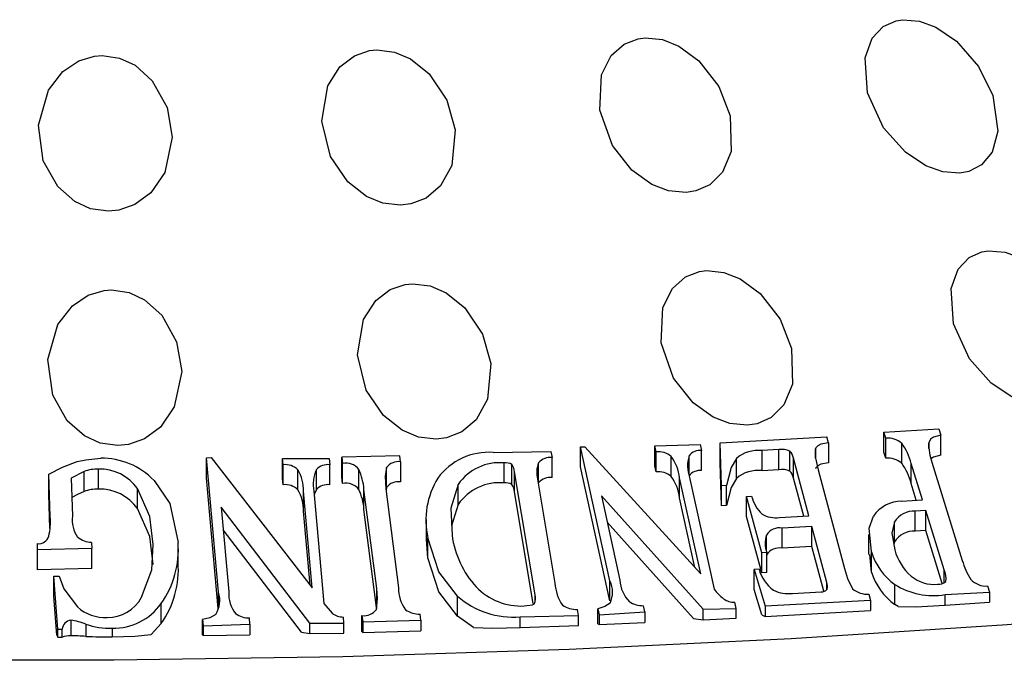
# Model space of a CAD drawing. Units: inches. Extents: x -2 to 83, y -21 to 131.
# Drawn here: x 41 to 42, y 23 to 23 of the extents above; entities that cross this region are included whole.
import ezdxf

# ---------------------------------------------------------------- set-up
doc = ezdxf.new("R2010")
doc.units = ezdxf.units.IN
doc.header["$MEASUREMENT"] = 0
doc.layers.add('1', color=4, linetype='Continuous')

# ---------------------------------------------------------------- blocks, each defined once
blk = doc.blocks.new('2026 SEYCHELLES')
at = {"layer": '1', "color": 3, "linetype": 'Continuous', "lineweight": 25}
for p, q in [((43.07285, 24.9473), (43.11101, 24.9495)), ((43.11101, 24.9495), (43.11233, 24.94524)), ((42.95906, 24.93989), (43.03312, 24.94406)), ((43.03426, 24.93979), (43.03312, 24.94406)), ((43.07417, 24.94303), (43.07285, 24.9473)), ((43.07285, 24.93339), (43.07285, 24.9473)), ((43.07417, 24.92912), (43.07417, 24.94303)), ((43.11233, 24.93133), (43.11233, 24.94524)), ((42.8015, 24.93316), (42.84158, 24.93393)), ((42.84158, 24.93393), (42.8423, 24.92964)), ((42.86207, 24.93697), (42.8651, 24.93717)), ((42.88248, 24.84387), (42.86207, 24.93697)), ((42.86207, 24.92306), (42.86207, 24.93697)), ((42.8651, 24.93717), (42.94558, 24.84873)), ((42.91362, 24.93787), (42.94522, 24.93875)), ((42.91456, 24.93359), (42.91362, 24.93787)), ((42.91362, 24.92396), (42.91362, 24.93787)), ((42.94522, 24.93875), (42.94616, 24.93447)), ((42.94616, 24.92056), (42.94616, 24.93447)), ((42.96007, 24.91), (42.95906, 24.93989)), ((42.95906, 24.92598), (42.95906, 24.93989)), ((42.99983, 24.93511), (42.98818, 24.93442)), ((42.98818, 24.92051), (42.98818, 24.93442)), ((42.99983, 24.9212), (42.99983, 24.93511)), ((43.00744, 24.92019), (43.00744, 24.9341)), ((43.02526, 24.92925), (43.02526, 24.93571)), ((43.03426, 24.93979), (43.03426, 24.92588)), ((43.08515, 24.92568), (43.08515, 24.93959)), ((43.10408, 24.93582), (43.10408, 24.93985)), ((42.60234, 24.92947), (42.60545, 24.92959)), ((42.61066, 24.83598), (42.60234, 24.92947)), ((42.60234, 24.91556), (42.60234, 24.92947)), ((42.60545, 24.92959), (42.67577, 24.83906)), ((42.65548, 24.92463), (42.6551, 24.92894)), ((42.6551, 24.92894), (42.68759, 24.92893)), ((42.6551, 24.91503), (42.6551, 24.92894)), ((42.68759, 24.92893), (42.68797, 24.92463)), ((42.73661, 24.93091), (42.69621, 24.92982)), ((42.69621, 24.92982), (42.69675, 24.92552)), ((42.69621, 24.91591), (42.69621, 24.92982)), ((42.73716, 24.92661), (42.73661, 24.93091)), ((42.8423, 24.91573), (42.8423, 24.92964)), ((42.91456, 24.91968), (42.91456, 24.93359)), ((42.92507, 24.91651), (42.92507, 24.93042)), ((42.93753, 24.91776), (42.93753, 24.9309)), ((42.97037, 24.91514), (42.97037, 24.92905)), ((43.02078, 24.88912), (43.01003, 24.92931)), ((43.01003, 24.9154), (43.01003, 24.92931)), ((43.07417, 24.92912), (43.07285, 24.93339)), ((42.52729, 24.90773), (42.52729, 24.92164)), ((42.65548, 24.91072), (42.65548, 24.92463)), ((42.66581, 24.90727), (42.66581, 24.92118)), ((42.67865, 24.9074), (42.67865, 24.92131)), ((42.68797, 24.91072), (42.68797, 24.92463)), ((42.69675, 24.91161), (42.69675, 24.92552)), ((42.70818, 24.90745), (42.70818, 24.92136)), ((42.72737, 24.90871), (42.72737, 24.92262)), ((42.73716, 24.92661), (42.73716, 24.9127)), ((42.80909, 24.912), (42.80909, 24.92592)), ((42.81442, 24.91084), (42.81442, 24.92475)), ((42.83301, 24.91207), (42.83301, 24.92599)), ((42.88248, 24.82996), (42.86207, 24.92306)), ((42.91456, 24.91968), (42.91362, 24.92396)), ((42.96007, 24.89608), (42.95906, 24.92598)), ((42.99983, 24.9212), (42.98818, 24.92051)), ((43.02705, 24.92101), (43.04536, 24.85255)), ((43.09956, 24.90029), (43.09173, 24.92554)), ((43.09173, 24.91163), (43.09173, 24.92554)), ((43.1061, 24.92637), (43.12725, 24.85809)), ((42.49381, 24.88857), (42.49276, 24.91797)), ((42.49276, 24.90406), (42.49276, 24.91797)), ((42.51725, 24.92002), (42.50823, 24.91538)), ((42.50823, 24.91538), (42.50917, 24.88896)), ((42.51725, 24.90611), (42.51725, 24.92002)), ((42.61042, 24.82472), (42.60234, 24.91556)), ((42.65548, 24.91072), (42.6551, 24.91503)), ((42.69675, 24.91161), (42.69621, 24.91591)), ((42.83056, 24.83425), (42.81631, 24.91963)), ((42.81631, 24.90572), (42.81631, 24.91963)), ((42.83228, 24.91464), (42.84435, 24.84231)), ((42.94558, 24.84873), (42.93091, 24.91563)), ((42.93091, 24.90172), (42.93091, 24.91563)), ((42.93786, 24.91583), (42.9549, 24.83813)), ((43.01711, 24.88891), (43.01003, 24.9154)), ((42.55432, 24.89415), (42.55432, 24.90806)), ((42.72052, 24.83865), (42.71171, 24.90753)), ((42.71171, 24.89361), (42.71171, 24.90753)), ((42.72691, 24.90794), (42.73572, 24.83906)), ((42.72737, 24.90871), (42.72705, 24.90689)), ((42.77722, 24.8971), (42.77722, 24.91101)), ((42.96353, 24.91028), (42.96007, 24.91)), ((42.96007, 24.89608), (42.96007, 24.91)), ((42.96353, 24.89637), (42.96353, 24.91028)), ((43.09533, 24.90001), (43.09173, 24.91163)), ((42.4936, 24.88051), (42.49276, 24.90406)), ((42.67577, 24.83906), (42.66979, 24.90625)), ((42.66979, 24.89234), (42.66979, 24.90625)), ((42.67694, 24.90625), (42.68389, 24.82823)), ((42.82924, 24.82823), (42.81631, 24.90572)), ((42.94721, 24.82422), (42.87656, 24.90307)), ((42.87656, 24.90307), (42.88944, 24.84433)), ((42.94156, 24.85314), (42.93091, 24.90172)), ((42.97748, 24.90256), (42.98093, 24.90281)), ((42.98794, 24.86343), (42.97748, 24.90256)), ((42.97748, 24.88865), (42.97748, 24.90256)), ((43.08519, 24.89933), (43.09956, 24.90029)), ((42.67413, 24.81456), (42.61256, 24.89524)), ((42.61256, 24.89524), (42.61781, 24.83624)), ((42.72044, 24.82539), (42.71171, 24.89361)), ((42.77722, 24.8971), (42.77258, 24.88216)), ((42.96353, 24.89637), (42.96007, 24.89608)), ((43.10184, 24.89292), (43.09453, 24.89244)), ((43.11464, 24.8516), (43.10184, 24.89292)), ((43.10184, 24.879), (43.10184, 24.89292)), ((42.49381, 24.88301), (42.49381, 24.88857)), ((42.67437, 24.84086), (42.66979, 24.89234)), ((42.75489, 24.88664), (42.75489, 24.87273)), ((42.98794, 24.84952), (42.97748, 24.88865)), ((43.00027, 24.88796), (43.02078, 24.88912)), ((43.09453, 24.87853), (43.09453, 24.89244)), ((42.66829, 24.80836), (42.61396, 24.87949)), ((42.94051, 24.81785), (42.88059, 24.88466)), ((43.02276, 24.88172), (43.00225, 24.88056)), ((43.00225, 24.86665), (43.00225, 24.88056)), ((43.03316, 24.84284), (43.02276, 24.88172)), ((43.02276, 24.86781), (43.02276, 24.88172)), ((43.08015, 24.87095), (43.08015, 24.88486)), ((42.756, 24.86001), (42.75503, 24.87274)), ((42.756, 24.86001), (42.756, 24.87392)), ((42.99121, 24.86472), (42.99121, 24.87567)), ((43.06216, 24.87616), (43.06216, 24.86225)), ((43.10184, 24.879), (43.09453, 24.87853)), ((43.11326, 24.84216), (43.10184, 24.879)), ((42.48502, 24.8655), (42.48486, 24.8698)), ((42.48486, 24.85589), (42.48486, 24.8698)), ((42.52264, 24.86641), (42.48502, 24.8655)), ((42.48502, 24.85159), (42.48502, 24.8655)), ((42.52248, 24.87071), (42.52264, 24.86641)), ((42.52264, 24.8525), (42.52264, 24.86641)), ((42.58263, 24.85345), (42.58263, 24.86736)), ((43.02276, 24.86781), (43.00225, 24.86665)), ((43.03109, 24.83668), (43.02276, 24.86781)), ((43.08015, 24.87095), (43.07975, 24.86914)), ((42.9914, 24.86369), (42.98794, 24.86343)), ((42.98794, 24.84952), (42.98794, 24.86343)), ((42.9914, 24.84977), (42.9914, 24.86369)), ((43.06424, 24.85009), (43.06295, 24.86226)), ((43.06424, 24.85009), (43.06424, 24.864)), ((42.48502, 24.85159), (42.48486, 24.85589)), ((42.52264, 24.8525), (42.48502, 24.85159)), ((42.98606, 24.85214), (42.98261, 24.85187)), ((42.98261, 24.85187), (42.99042, 24.82631)), ((42.98261, 24.83796), (42.98261, 24.85187)), ((42.49635, 24.84721), (42.49997, 24.84731)), ((42.49908, 24.81032), (42.49635, 24.84721)), ((42.49635, 24.8333), (42.49635, 24.84721)), ((42.9914, 24.84977), (42.98794, 24.84952)), ((43.11464, 24.84263), (43.11464, 24.8516)), ((42.72052, 24.82474), (42.72052, 24.83865)), ((42.88248, 24.82996), (42.88248, 24.84387)), ((43.03316, 24.83799), (43.03316, 24.84284)), ((43.08045, 24.82752), (43.08045, 24.84143)), ((43.14482, 24.84041), (43.14614, 24.83615)), ((42.49835, 24.80628), (42.49635, 24.8333)), ((42.61066, 24.82569), (42.61066, 24.83598)), ((42.77669, 24.81939), (42.77669, 24.83331)), ((42.83056, 24.82919), (42.83056, 24.83425)), ((42.988, 24.82032), (42.98261, 24.83796)), ((43.00942, 24.83521), (43.02926, 24.83639)), ((43.06238, 24.83468), (43.06353, 24.83041)), ((43.11535, 24.83442), (43.14614, 24.83615)), ((43.11535, 24.82696), (43.11535, 24.83442)), ((43.14614, 24.83615), (43.14614, 24.82908)), ((42.57079, 24.81427), (42.57079, 24.82819)), ((42.68389, 24.82823), (42.68967, 24.82146)), ((42.87419, 24.82462), (42.87513, 24.82033)), ((42.87419, 24.81416), (42.87419, 24.82462)), ((42.90673, 24.82241), (42.90579, 24.82669)), ((42.94721, 24.82422), (42.9702, 24.82483)), ((42.9702, 24.82483), (42.96926, 24.82911)), ((42.9702, 24.81801), (42.9702, 24.82483)), ((43.06353, 24.83041), (42.99042, 24.82631)), ((42.99042, 24.82631), (42.99042, 24.81916)), ((43.06353, 24.83041), (43.06353, 24.82343)), ((43.08274, 24.82602), (43.08045, 24.82752)), ((43.11535, 24.82696), (43.14614, 24.82908)), ((42.6325, 24.81388), (42.63212, 24.81818)), ((42.69777, 24.81452), (42.69739, 24.81882)), ((42.71028, 24.81978), (42.71083, 24.81548)), ((42.71028, 24.80878), (42.71028, 24.81978)), ((42.75123, 24.81657), (42.75068, 24.82087)), ((42.78771, 24.81157), (42.77669, 24.81939)), ((42.82021, 24.81894), (42.86064, 24.81976)), ((42.82021, 24.81149), (42.82021, 24.81894)), ((42.86064, 24.81976), (42.85992, 24.82405)), ((42.86064, 24.81293), (42.86064, 24.81976)), ((42.87513, 24.82033), (42.90673, 24.82241)), ((42.87513, 24.82033), (42.87513, 24.81352)), ((42.90673, 24.82241), (42.90673, 24.81501)), ((42.94051, 24.81785), (42.94721, 24.81692)), ((42.94721, 24.81692), (42.94721, 24.82422)), ((42.94721, 24.81692), (42.9702, 24.81801)), ((42.988, 24.82032), (42.99042, 24.81916)), ((42.99042, 24.81916), (43.06353, 24.82343)), ((42.50804, 24.81667), (42.50804, 24.80577)), ((42.51854, 24.81385), (42.51854, 24.80538)), ((42.53691, 24.81096), (42.53691, 24.80504)), ((42.57079, 24.81427), (42.56385, 24.80674)), ((42.59963, 24.81699), (42.60001, 24.81269)), ((42.59963, 24.80654), (42.59963, 24.81699)), ((42.60001, 24.81269), (42.6325, 24.81388)), ((42.60001, 24.81269), (42.60001, 24.80588)), ((42.6325, 24.81388), (42.6325, 24.80648)), ((42.67413, 24.81456), (42.69777, 24.81452)), ((42.67413, 24.80726), (42.67413, 24.81456)), ((42.69777, 24.80771), (42.69777, 24.81452)), ((42.71083, 24.81548), (42.75123, 24.81657)), ((42.71083, 24.81548), (42.71083, 24.80812)), ((42.75123, 24.81657), (42.75123, 24.80922)), ((42.82021, 24.81149), (42.86064, 24.81293)), ((42.87419, 24.81416), (42.87513, 24.81352)), ((42.87513, 24.81352), (42.90673, 24.81501)), ((42.49835, 24.80628), (42.49908, 24.80476)), ((42.49908, 24.81032), (42.502, 24.8104)), ((42.49908, 24.80476), (42.49908, 24.81032)), ((42.49908, 24.80476), (42.502, 24.80478)), ((42.502, 24.80478), (42.502, 24.8104)), ((42.59963, 24.80654), (42.60001, 24.80588)), ((42.60001, 24.80588), (42.6325, 24.80648)), ((42.66829, 24.80836), (42.67413, 24.80726)), ((42.67413, 24.80726), (42.69777, 24.80771)), ((42.71028, 24.80878), (42.71083, 24.80812)), ((42.71083, 24.80812), (42.75123, 24.80922))]:
    blk.add_line(p, q, dxfattribs=at)
at = {"layer": '1', "color": 3, "linetype": 'Continuous', "lineweight": 25, "flags": 128}
for points in [[(43.08586, 25.23388), (43.09746, 25.23293), (43.10885, 25.2287), (43.12322, 25.2189), (43.1386, 25.20126), (43.14856, 25.1811), (43.15199, 25.15639), (43.14797, 25.14191), (43.14068, 25.13305), (43.1318, 25.12844), (43.12547, 25.12725), (43.11367, 25.12815), (43.10204, 25.13231), (43.0877, 25.14182), (43.07263, 25.15876), (43.06145, 25.18297), (43.0598, 25.20746), (43.0647, 25.221), (43.07234, 25.22913), (43.08122, 25.23312), (43.08586, 25.23388)], [(42.90708, 25.22123), (42.91907, 25.22), (42.93043, 25.21551), (42.94425, 25.20537), (42.95816, 25.18739), (42.9661, 25.16702), (42.96664, 25.14226), (42.96065, 25.12789), (42.95195, 25.11922), (42.94212, 25.11484), (42.93536, 25.1138), (42.92318, 25.11498), (42.91158, 25.11942), (42.89781, 25.12926), (42.8842, 25.14654), (42.87551, 25.17098), (42.87674, 25.19548), (42.88348, 25.20889), (42.89241, 25.21682), (42.90215, 25.22059), (42.90708, 25.22123)], [(42.52979, 25.209), (42.54192, 25.2072), (42.55268, 25.20218), (42.56468, 25.19144), (42.57497, 25.17288), (42.57848, 25.15224), (42.57327, 25.12759), (42.56369, 25.1136), (42.55262, 25.10539), (42.54141, 25.10151), (42.53418, 25.1008), (42.52185, 25.10256), (42.51089, 25.10753), (42.49897, 25.11798), (42.48894, 25.13583), (42.48562, 25.16055), (42.49253, 25.18485), (42.50255, 25.19787), (42.5136, 25.20532), (42.52454, 25.2086), (42.52979, 25.209)], [(42.72066, 25.21289), (42.73282, 25.21138), (42.74398, 25.20662), (42.757, 25.19616), (42.76921, 25.17788), (42.77498, 25.15734), (42.77262, 25.13261), (42.76477, 25.1184), (42.7548, 25.10995), (42.74419, 25.10581), (42.73714, 25.10493), (42.72477, 25.10641), (42.7134, 25.11111), (42.70044, 25.12127), (42.68852, 25.13885), (42.68246, 25.16347), (42.68657, 25.1879), (42.69502, 25.20113), (42.7051, 25.20883), (42.71553, 25.21237), (42.72066, 25.21289)], [(43.91061, 24.91695), (43.80784, 24.89496), (43.69483, 24.87467), (43.57241, 24.85623), (43.44154, 24.83978), (43.3032, 24.82545), (43.15845, 24.81334), (43.00839, 24.80355), (42.85415, 24.79615), (42.69692, 24.7912), (42.53789, 24.78873), (42.37828, 24.78877), (42.21929, 24.79131), (42.06213, 24.79634), (41.90801, 24.80381), (41.75809, 24.81368), (41.61352, 24.82586), (41.47539, 24.84026)], [(43.14548, 25.07336), (43.15709, 25.07241), (43.16848, 25.06819), (43.18285, 25.0584), (43.19822, 25.04079), (43.20817, 25.02066), (43.21161, 24.99595), (43.2076, 24.98143), (43.20031, 24.97255), (43.19144, 24.96794), (43.18508, 24.96673), (43.17329, 24.96763), (43.16167, 24.9718), (43.14733, 24.98132), (43.13225, 24.99829), (43.12107, 25.02252), (43.11942, 25.04701), (43.12432, 25.06052), (43.13197, 25.06863), (43.14086, 25.07261), (43.14548, 25.07336)], [(42.94966, 25.05951), (42.96165, 25.05828), (42.97302, 25.05379), (42.98684, 25.04367), (43.00074, 25.02572), (43.00866, 25.00537), (43.00922, 24.98062), (43.00323, 24.96621), (42.99453, 24.95752), (42.98471, 24.95313), (42.97793, 24.95208), (42.96576, 24.95326), (42.95417, 24.9577), (42.9404, 24.96755), (42.92678, 24.98487), (42.91808, 25.00932), (42.91932, 25.03382), (42.92606, 25.0472), (42.935, 25.05511), (42.94475, 25.05887), (42.94966, 25.05951)], [(42.74546, 25.05037), (42.75763, 25.04886), (42.7688, 25.0441), (42.78181, 25.03366), (42.79401, 25.01541), (42.79978, 24.9949), (42.79744, 24.97017), (42.78958, 24.95593), (42.77962, 24.94745), (42.76902, 24.9433), (42.76194, 24.94242), (42.74958, 24.94389), (42.73821, 24.9486), (42.72526, 24.95877), (42.71332, 24.97638), (42.70726, 25.00101), (42.71138, 25.02545), (42.71983, 25.03864), (42.72991, 25.04633), (42.74036, 25.04985), (42.74546, 25.05037)], [(42.53639, 25.04612), (42.54853, 25.04432), (42.5593, 25.0393), (42.5713, 25.02857), (42.58158, 25.01004), (42.58509, 24.98943), (42.57989, 24.96479), (42.5703, 24.95075), (42.55925, 24.94252), (42.54804, 24.93863), (42.54078, 24.93791), (42.52846, 24.93968), (42.51751, 24.94465), (42.50559, 24.95511), (42.49554, 24.97299), (42.49223, 24.99773), (42.49914, 25.02203), (42.50917, 25.03501), (42.52022, 25.04245), (42.53117, 25.04572), (42.53639, 25.04612)], [(43.11233, 24.94524), (43.10723, 24.94389), (43.10524, 24.94237), (43.10415, 24.94021), (43.10408, 24.93985)], [(43.02526, 24.93571), (43.02524, 24.92931), (43.02705, 24.92101)], [(43.03426, 24.93979), (43.02898, 24.93887), (43.02694, 24.93787), (43.0255, 24.93628), (43.02526, 24.93571)], [(42.51252, 24.92681), (42.51847, 24.92813), (42.52887, 24.92911)], [(42.97037, 24.92905), (42.96677, 24.92275), (42.96353, 24.91028)], [(43.11233, 24.93133), (43.10723, 24.92998), (43.10549, 24.92865)], [(42.49276, 24.91797), (42.50223, 24.92289), (42.51252, 24.92681)], [(42.72737, 24.92262), (42.72631, 24.91658), (42.72691, 24.90794)], [(43.03426, 24.92588), (43.02898, 24.92496), (43.02694, 24.92396), (43.0255, 24.92237), (43.02526, 24.9218)], [(42.56586, 24.91378), (42.5769, 24.89767), (42.58257, 24.8707)], [(42.97037, 24.91514), (42.96677, 24.90884), (42.96353, 24.89637)], [(42.56535, 24.86922), (42.56289, 24.88864), (42.55432, 24.90806)], [(42.67865, 24.9074), (42.67728, 24.90441), (42.67718, 24.90355)], [(42.77722, 24.91101), (42.7721, 24.8945), (42.77284, 24.87565)], [(42.51725, 24.90611), (42.51261, 24.90402), (42.50871, 24.90175)], [(42.56535, 24.8553), (42.56289, 24.87473), (42.55432, 24.89415)], [(43.06424, 24.864), (43.06248, 24.88061), (43.0655, 24.88879)], [(43.08015, 24.88486), (43.0784, 24.87699), (43.08039, 24.86539)], [(42.77669, 24.83331), (42.76377, 24.85019), (42.756, 24.87392)], [(42.55727, 24.83252), (42.56431, 24.85165), (42.56535, 24.86922)], [(42.77669, 24.81939), (42.76377, 24.83628), (42.756, 24.86001)], [(43.04536, 24.85255), (43.04751, 24.84549), (43.05092, 24.8385)], [(42.49997, 24.84731), (42.50325, 24.83841), (42.51263, 24.82582)], [(42.72028, 24.82395), (42.72113, 24.83179), (42.72052, 24.83865)], [(42.82295, 24.82649), (42.82877, 24.82732), (42.82974, 24.82783), (42.8301, 24.82818)], [(42.88258, 24.82847), (42.879, 24.8261), (42.87419, 24.82462)], [(43.08274, 24.82602), (43.095, 24.82596), (43.11535, 24.82696)], [(42.6087, 24.8206), (42.60473, 24.81834), (42.59963, 24.81699)], [(42.78771, 24.81157), (42.80122, 24.81118), (42.82021, 24.81149)], [(42.53691, 24.80504), (42.55263, 24.8056), (42.56385, 24.80674)]]:
    blk.add_lwpolyline(points, dxfattribs=at)
at = {"layer": '1', "color": 3, "linetype": 'Continuous', "lineweight": 25}
for centre, radius, start, end in [((43.07559, 24.92836), 0.01474, 49.58891, 95.53208), ((42.94507, 24.9249), 0.00963, 83.52928, 141.49194), ((42.98541, 24.91143), 0.02316, 83.11485, 130.47217), ((43.00212, 24.92324), 0.01209, 63.89604, 100.94191), ((43.00143, 24.92776), 0.00873, 10.22582, 46.50627), ((43.05468, 24.91673), 0.03809, 13.38246, 36.87884), ((43.13671, 24.93783), 0.03269, 176.46503, 200.52073), ((42.52962, 24.87863), 0.05049, 44.133, 90.85128), ((42.79841, 24.88927), 0.044, 85.97169, 143.63559), ((42.84113, 24.91897), 0.01073, 83.75564, 139.11608), ((42.91609, 24.91963), 0.01404, 50.21485, 96.25201), ((42.89863, 24.91143), 0.03255, 7.40789, 35.68471), ((42.96012, 24.92385), 0.02366, 162.67412, 199.82498), ((43.07559, 24.91446), 0.01473, 49.57653, 95.55561), ((42.52704, 24.89125), 0.03039, 89.53244, 108.80712), ((42.52811, 24.88958), 0.03207, 35.19477, 91.47269), ((42.65675, 24.91124), 0.01345, 47.62725, 95.39979), ((42.64073, 24.9065), 0.02906, 359.52429, 30.3505), ((42.7, 24.91127), 0.0236, 154.82504, 192.26635), ((42.68665, 24.91359), 0.01112, 83.18178, 136.07307), ((42.6992, 24.91447), 0.01132, 37.49828, 102.45772), ((42.66989, 24.90421), 0.04195, 4.53699, 24.13611), ((42.73536, 24.91702), 0.00976, 79.37721, 144.98729), ((42.80577, 24.8915), 0.03458, 84.48053, 145.64556), ((42.81025, 24.91846), 0.00754, 56.4134, 98.8374), ((42.80641, 24.91888), 0.00994, 4.33661, 36.18592), ((42.84912, 24.91925), 0.01746, 157.27194, 195.30898), ((42.94507, 24.91098), 0.00964, 83.54625, 141.47497), ((42.98541, 24.89752), 0.02316, 83.11485, 130.47217), ((43.00212, 24.9093), 0.01212, 63.93164, 100.90625), ((43.00143, 24.91385), 0.00873, 10.22582, 46.50627), ((43.05468, 24.90282), 0.03809, 13.38246, 36.87884), ((42.81038, 24.88607), 0.05572, 148.29433, 192.59477), ((42.84113, 24.90507), 0.01072, 83.73125, 139.225), ((42.91609, 24.90573), 0.01403, 50.19741, 96.25772), ((42.89865, 24.89753), 0.03253, 7.40015, 35.69245), ((42.52704, 24.87734), 0.03039, 89.53244, 108.80712), ((42.52812, 24.87567), 0.03207, 35.18976, 91.47373), ((42.65675, 24.89733), 0.01346, 47.63412, 95.39292), ((42.64073, 24.89258), 0.02907, 359.52533, 30.34721), ((42.68666, 24.89967), 0.01113, 83.21216, 136.04269), ((42.69904, 24.90011), 0.01172, 38.74744, 101.21896), ((42.67175, 24.89077), 0.04006, 4.07069, 24.60241), ((42.73536, 24.90312), 0.00975, 79.36181, 144.99091), ((42.80576, 24.87759), 0.03457, 84.47371, 145.65238), ((42.81026, 24.90456), 0.00753, 56.3967, 98.87815), ((42.8064, 24.90497), 0.00994, 4.34834, 36.17419), ((43.00665, 24.90936), 0.02655, 194.2831, 226.01079), ((43.08522, 24.87561), 0.02372, 90.05648, 146.23253), ((42.44752, 24.88532), 0.04641, 347.07299, 4.01781), ((42.52973, 24.88632), 0.02073, 172.69402, 215.42282), ((42.99761, 24.90679), 0.01901, 240.38509, 278.02779), ((43.09374, 24.87652), 0.01594, 87.16108, 148.44809), ((43.00026, 24.87016), 0.01059, 79.16824, 148.68015), ((42.48567, 24.87719), 0.00743, 263.80438, 342.37835), ((42.52288, 24.88651), 0.0158, 230.55056, 268.56371), ((42.8392, 24.88479), 0.06698, 187.84331, 222.23419), ((43.00876, 24.86995), 0.01846, 161.95457, 199.83701), ((43.09374, 24.8626), 0.01595, 87.16465, 148.4372), ((42.51834, 24.86561), 0.06443, 324.49131, 4.53106), ((43.00026, 24.85625), 0.01059, 79.16824, 148.68015), ((43.11556, 24.87474), 0.03639, 194.8834, 229.11206), ((43.10538, 24.87645), 0.04299, 196.8359, 234.55256), ((42.51834, 24.8517), 0.06443, 324.49131, 4.53106), ((43.01141, 24.85868), 0.02618, 194.46596, 234.36461), ((43.17026, 24.86973), 0.04456, 195.1397, 213.7223), ((43.10538, 24.86254), 0.04299, 196.84075, 234.55053), ((43.10773, 24.86662), 0.02514, 230.51252, 275.20665), ((43.10179, 24.84569), 0.01415, 351.3619, 24.69755), ((43.14357, 24.85425), 0.01389, 221.76096, 275.16135), ((42.75881, 24.83817), 0.02311, 177.77973, 218.07917), ((42.82076, 24.86952), 0.04308, 223.67572, 272.90881), ((42.87383, 24.84391), 0.02953, 183.11516, 214.96763), ((42.86701, 24.83607), 0.01733, 333.99457, 26.76418), ((42.91287, 24.84584), 0.02348, 183.68801, 224.23917), ((42.98808, 24.86437), 0.04231, 218.33326, 230.9242), ((43.02986, 24.84072), 0.00437, 262.02883, 322.89452), ((43.02623, 24.84018), 0.00742, 343.61379, 21.04326), ((43.06141, 24.8509), 0.01624, 229.75201, 273.43603), ((43.10718, 24.8841), 0.05035, 237.93789, 279.34322), ((43.11099, 24.84816), 0.00664, 261.50574, 316.17002), ((42.53287, 24.84652), 0.02813, 270.88521, 330.15958), ((42.59388, 24.8303), 0.01771, 326.78855, 18.67553), ((42.63858, 24.83453), 0.02084, 175.30929, 219.73951), ((42.8152, 24.87689), 0.05816, 228.53086, 274.93741), ((42.82289, 24.83178), 0.00806, 333.48051, 17.83826), ((42.96866, 24.84108), 0.01199, 232.83788, 272.88593), ((43.0067, 24.85995), 0.02489, 244.92564, 276.27198), ((42.53251, 24.84865), 0.03027, 228.94751, 271.5015), ((42.53753, 24.85167), 0.04071, 269.12448, 324.76926), ((42.85936, 24.84154), 0.0175, 236.23825, 271.84279), ((42.90532, 24.84361), 0.01692, 236.75667, 271.57027), ((42.63196, 24.83431), 0.01613, 234.30266, 270.55996), ((42.697, 24.8303), 0.01148, 230.35032, 271.95625), ((42.71142, 24.83112), 0.0114, 264.27243, 321.03009), ((42.75015, 24.83724), 0.01638, 234.43855, 271.85572), ((42.50944, 24.80928), 0.00752, 100.72968, 171.48465), ((42.50104, 24.76973), 0.04746, 68.37408, 81.52907), ((42.53605, 24.86542), 0.05446, 251.24, 270.90698), ((42.50789, 24.78781), 0.01796, 89.53297, 109.15304), ((42.50274, 24.5221), 0.28373, 86.80798, 88.92996), ((42.53379, 25.13068), 0.32566, 267.31485, 270.54895)]:
    blk.add_arc(centre, radius, start, end, dxfattribs=at)

msp = doc.modelspace()

# ---------------------------------------------------------------- block references
msp.add_blockref('2026 SEYCHELLES', (-1.63907, -2.23046))

doc.saveas('drawing.dxf')
